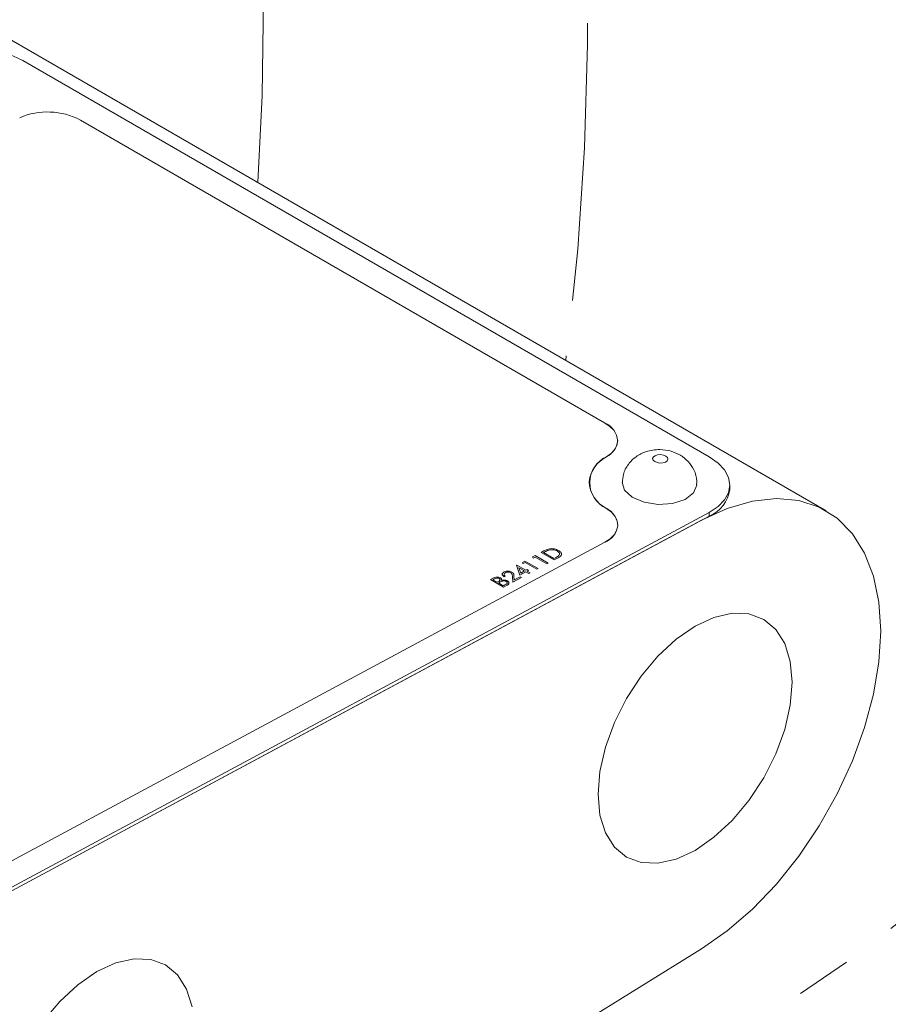
# Model space of a CAD drawing. Units: millimetres. Extents: x 11 to 1180, y 2 to 832.
# Drawn here: x 1053 to 1073, y 645 to 668 of the extents above; entities that cross this region are included whole.
import ezdxf

# ---------------------------------------------------------------- set-up
doc = ezdxf.new("R2010")
doc.units = ezdxf.units.MM
doc.linetypes.add('PHANTOM', pattern=[12.7, 6.35, -1.27, 1.27, -1.27, 1.27, -1.27])

msp = doc.modelspace()

# ---------------------------------------------------------------- linework, layer by layer
at = {"color": 7, "linetype": 'Continuous', "lineweight": 15}
for p, q in [((1071.805203, 656.335832), (1044.754543, 671.951846)), ((1069.129918, 657.566468), (1053.444404, 666.621522)), ((1066.739318, 658.346456), (1054.75791, 665.263175)), ((1066.73932, 658.346526), (1054.757912, 665.263246)), ((1066.73938, 658.346558), (1054.757972, 665.263278)), ((1067.036947, 657.930774), (1067.036949, 657.930845)), ((1066.385073, 657.00391), (1066.385071, 657.00384)), ((1069.598561, 656.823897), (1069.601069, 656.908254)), ((1048.964752, 645.38806), (1069.128104, 656.215024)), ((1048.96726, 645.472418), (1069.130611, 656.299381)), ((1068.953513, 656.121275), (1037.221344, 639.082291)), ((1067.037917, 656.00111), (1067.037919, 656.00118)), ((1067.038002, 656.001107), (1067.038004, 656.001177)), ((1050.279311, 646.777451), (1066.740813, 655.616661)), ((1050.279369, 646.777347), (1066.740871, 655.616556)), ((1050.279371, 646.777417), (1066.740873, 655.616626)), ((1065.092636, 655.281662), (1065.092634, 655.281592)), ((1065.105777, 655.25444), (1065.092634, 655.281592)), ((1065.092636, 655.281662), (1065.14795, 655.311363)), ((1065.105779, 655.25451), (1065.092636, 655.281662)), ((1065.151802, 655.279153), (1065.105777, 655.25444)), ((1065.105779, 655.25451), (1065.105777, 655.25444)), ((1065.151804, 655.279224), (1065.105779, 655.25451)), ((1065.14795, 655.311363), (1065.447292, 655.138557)), ((1065.151804, 655.279224), (1065.151802, 655.279153)), ((1065.420442, 655.124071), (1065.151802, 655.279153)), ((1065.420444, 655.124141), (1065.151804, 655.279224)), ((1065.286023, 655.385504), (1065.286021, 655.385434)), ((1065.585363, 655.212627), (1065.286021, 655.385434)), ((1065.286023, 655.385504), (1065.346431, 655.41794)), ((1065.585365, 655.212697), (1065.286023, 655.385504)), ((1065.364607, 655.393491), (1065.343573, 655.382196)), ((1065.343573, 655.382196), (1065.581511, 655.244837)), ((1065.364605, 655.393421), (1065.343635, 655.38216)), ((1065.464932, 655.438007), (1065.46493, 655.437937)), ((1065.581511, 655.244837), (1065.61585, 655.263276)), ((1065.678071, 655.262408), (1065.585363, 655.212627)), ((1065.678073, 655.262478), (1065.585365, 655.212697)), ((1065.658029, 655.414343), (1065.658027, 655.414273)), ((1064.724435, 655.092504), (1064.724433, 655.092434)), ((1064.799068, 654.867388), (1064.724433, 655.092434)), ((1064.724435, 655.092504), (1064.729889, 655.095433)), ((1064.799071, 654.867458), (1064.724435, 655.092504)), ((1064.729889, 655.095433), (1064.937125, 654.975798)), ((1064.910278, 654.961381), (1064.780275, 655.03643)), ((1064.780275, 655.03643), (1064.821105, 654.913499)), ((1064.910214, 654.961347), (1064.780305, 655.036342)), ((1064.862514, 655.158095), (1064.862512, 655.158025)), ((1064.875654, 655.130873), (1064.862512, 655.158025)), ((1064.862514, 655.158095), (1064.917827, 655.187796)), ((1064.875657, 655.130943), (1064.862514, 655.158095)), ((1064.921679, 655.155586), (1064.875654, 655.130873)), ((1064.875657, 655.130943), (1064.875654, 655.130873)), ((1064.921681, 655.155656), (1064.875657, 655.130943)), ((1064.917827, 655.187796), (1065.217169, 655.01499)), ((1064.921681, 655.155656), (1064.921679, 655.155586)), ((1065.190319, 655.000503), (1064.921679, 655.155586)), ((1065.190321, 655.000574), (1064.921681, 655.155656)), ((1065.217167, 655.01492), (1065.190319, 655.000503)), ((1065.190321, 655.000574), (1065.190319, 655.000503)), ((1065.217169, 655.01499), (1065.190321, 655.000574)), ((1065.217169, 655.01499), (1065.217167, 655.01492)), ((1065.447289, 655.138487), (1065.420442, 655.124071)), ((1065.420444, 655.124141), (1065.420442, 655.124071)), ((1065.447292, 655.138557), (1065.420444, 655.124141)), ((1065.447292, 655.138557), (1065.447289, 655.138487)), ((1065.585365, 655.212697), (1065.585363, 655.212627)), ((1064.127739, 654.763549), (1064.186109, 654.794891)), ((1064.221725, 654.779806), (1064.185288, 654.760241)), ((1064.221722, 654.779736), (1064.18535, 654.760205)), ((1064.329022, 654.788378), (1064.32902, 654.788308)), ((1064.469142, 654.844172), (1064.442294, 654.829755)), ((1064.442296, 654.829826), (1064.442294, 654.829755)), ((1064.469144, 654.844242), (1064.442296, 654.829826)), ((1064.469144, 654.844242), (1064.469142, 654.844172)), ((1064.469401, 654.921351), (1064.469399, 654.921281)), ((1064.594987, 654.921169), (1064.594985, 654.921099)), ((1064.638025, 654.703942), (1064.630159, 654.837758)), ((1064.638027, 654.704012), (1064.630161, 654.837829)), ((1064.8413, 654.813093), (1064.638025, 654.703942)), ((1064.841302, 654.813163), (1064.638027, 654.704012)), ((1064.666305, 654.842471), (1064.671388, 654.756135)), ((1064.671388, 654.756135), (1064.8106, 654.830887)), ((1064.940977, 654.943587), (1064.799068, 654.867388)), ((1064.799071, 654.867458), (1064.799068, 654.867388)), ((1064.94098, 654.943658), (1064.799071, 654.867458)), ((1064.8106, 654.830887), (1064.841302, 654.813163)), ((1064.821105, 654.913499), (1064.910278, 654.961381)), ((1064.841302, 654.813163), (1064.8413, 654.813093)), ((1064.937125, 654.975798), (1064.971644, 654.994333)), ((1064.94098, 654.943658), (1064.940977, 654.943587)), ((1065.010056, 654.903709), (1064.940977, 654.943587)), ((1065.010058, 654.903779), (1064.94098, 654.943658)), ((1065.002346, 654.976609), (1064.967827, 654.958074)), ((1064.967827, 654.958074), (1065.036906, 654.918195)), ((1065.002343, 654.976539), (1064.967889, 654.958038)), ((1064.971644, 654.994333), (1065.002346, 654.976609)), ((1065.002346, 654.976609), (1065.002343, 654.976539)), ((1065.036904, 654.918125), (1065.010056, 654.903709)), ((1065.010058, 654.903779), (1065.010056, 654.903709)), ((1065.036906, 654.918195), (1065.010058, 654.903779)), ((1065.036906, 654.918195), (1065.036904, 654.918125)), ((1064.127739, 654.763549), (1064.127737, 654.763478)), ((1064.427079, 654.590672), (1064.127737, 654.763478)), ((1064.427081, 654.590742), (1064.127739, 654.763549)), ((1064.185288, 654.760241), (1064.281231, 654.704854)), ((1064.281231, 654.704854), (1064.29927, 654.71454)), ((1064.329732, 654.696688), (1064.311933, 654.687131)), ((1064.311933, 654.687131), (1064.423227, 654.622882)), ((1064.32973, 654.696618), (1064.311995, 654.687095)), ((1064.384592, 654.756531), (1064.384434, 654.747776)), ((1064.389242, 654.724701), (1064.38924, 654.72463)), ((1064.423227, 654.622882), (1064.461461, 654.643412)), ((1064.507981, 654.634114), (1064.427079, 654.590672)), ((1064.427081, 654.590742), (1064.427079, 654.590672)), ((1064.507983, 654.634184), (1064.427081, 654.590742)), ((1064.491691, 654.720113), (1064.491689, 654.720042)), ((1064.638027, 654.704012), (1064.638025, 654.703942)), ((1037.221344, 626.730557), (1068.953513, 646.328755))]:
    msp.add_line(p, q, dxfattribs=at)
at = {"color": 8, "linetype": 'PHANTOM', "lineweight": 0}
for p, q in [((1054.757912, 665.263246), (1054.75791, 665.263175)), ((1066.73932, 658.346526), (1066.739318, 658.346456)), ((1066.784642, 657.57203), (1066.78464, 657.57196)), ((1066.785226, 656.389301), (1066.785224, 656.389231)), ((1069.130611, 656.299381), (1069.128104, 656.215024)), ((1066.740873, 655.616626), (1066.740871, 655.616556)), ((1065.364607, 655.393491), (1065.364605, 655.393421)), ((1065.678073, 655.262478), (1065.678071, 655.262408)), ((1064.221725, 654.779806), (1064.221722, 654.779736)), ((1064.630161, 654.837829), (1064.630159, 654.837758)), ((1064.329732, 654.696688), (1064.32973, 654.696618)), ((1064.507983, 654.634184), (1064.507981, 654.634114))]:
    msp.add_line(p, q, dxfattribs=at)
at = {"color": 8, "linetype": 'PHANTOM', "lineweight": 0, "flags": 128}
for points in [[(1064.934575, 736.860582), (1066.554194, 734.458575), (1068.121379, 732.012766), (1069.633592, 729.527116), (1071.088384, 727.005651), (1072.483397, 724.452457), (1073.816373, 721.871669), (1075.08515, 719.267468), (1076.287675, 716.644073), (1077.422, 714.005733), (1078.486286, 711.356722), (1079.478809, 708.701332), (1080.397962, 706.043863), (1081.242257, 703.388622), (1082.010324, 700.739908), (1082.70092, 698.102014), (1083.312927, 695.479211), (1083.845352, 692.875749), (1084.297334, 690.295846), (1084.66814, 687.74368), (1084.957169, 685.223386), (1085.163954, 682.739046), (1085.288159, 680.294685), (1085.329583, 677.894263), (1085.288159, 675.541668), (1085.163954, 673.240712), (1084.957169, 670.99512), (1084.66814, 668.808532), (1084.297334, 666.68449), (1083.845352, 664.626433), (1083.312927, 662.637697), (1082.70092, 660.721502), (1082.010324, 658.880953), (1081.242257, 657.119031), (1080.397962, 655.438591), (1079.478809, 653.842354), (1078.486286, 652.332907), (1077.422, 650.912695), (1076.287675, 649.584018), (1075.08515, 648.349028), (1073.816373, 647.209727), (1072.483397, 646.167959), (1071.088384, 645.225413), (1070.688434, 644.980371)], [(1045.754843, 726.560915), (1047.407799, 724.14237), (1049.00705, 721.67735), (1050.549874, 719.170051), (1052.033645, 716.624739), (1053.45584, 714.045745), (1054.814037, 711.437459), (1056.105926, 708.804319), (1057.329307, 706.150805), (1058.4821, 703.481434), (1059.562343, 700.800747), (1060.568196, 698.113307), (1061.49795, 695.423686), (1062.35002, 692.736463), (1063.122958, 690.056208), (1063.815448, 687.387485), (1064.426312, 684.734833), (1064.954509, 682.102767), (1065.399143, 679.495766), (1065.759454, 676.918267), (1066.034832, 674.374655), (1066.224806, 671.869259), (1066.329054, 669.406343), (1066.347398, 666.990097), (1066.279807, 664.624634), (1066.126396, 662.313979), (1065.887426, 660.062063), (1065.850072, 659.773656)], [(1058.81441, 663.835257), (1058.911881, 665.820808), (1058.941254, 668.125021), (1058.884155, 670.478465), (1058.740688, 672.876785), (1058.51112, 675.315544), (1058.195875, 677.790228), (1057.795536, 680.296259), (1057.310844, 682.829), (1056.742697, 685.383763), (1056.092144, 687.955823), (1055.360391, 690.540419), (1054.54879, 693.132769), (1053.658845, 695.728077), (1052.692201, 698.321539), (1051.650647, 700.908358), (1050.536111, 703.483746), (1049.350654, 706.042938), (1048.096471, 708.581199), (1046.775882, 711.093831), (1045.39133, 713.576186), (1043.945378, 716.023671), (1042.440701, 718.431756), (1040.880084, 720.795985), (1039.266413, 723.111985)], [(1067.883068, 657.458595), (1067.938025, 657.43544), (1068.003929, 657.425455), (1068.070747, 657.43016), (1068.128306, 657.448837), (1068.167844, 657.478645), (1068.183341, 657.515044), (1068.172439, 657.552493), (1068.136795, 657.585292), (1068.081838, 657.608446), (1068.015934, 657.618431), (1067.949116, 657.613727), (1067.891557, 657.595049), (1067.852019, 657.565242), (1067.836522, 657.528843), (1067.847424, 657.491393), (1067.883068, 657.458595)]]:
    msp.add_lwpolyline(points, dxfattribs=at)
at = {"color": 7, "linetype": 'Continuous', "lineweight": 15, "flags": 128}
for points in [[(1066.784579, 657.572063), (1066.89651, 657.655947), (1066.977511, 657.750615), (1067.024719, 657.852719), (1067.036464, 657.958652), (1067.012332, 658.064668), (1066.953177, 658.167022), (1066.861088, 658.262095), (1066.73932, 658.346526)], [(1066.784642, 657.57203), (1066.896583, 657.655922), (1066.977591, 657.750597), (1067.024802, 657.85271), (1067.036549, 657.958651), (1067.012415, 658.064677), (1066.953254, 658.167039), (1066.861158, 658.26212), (1066.73938, 658.346558)], [(1069.130611, 656.299381), (1069.330534, 656.431087), (1069.479061, 656.582966), (1069.570484, 656.749182), (1069.601289, 656.923348), (1069.570292, 657.09877), (1069.478686, 657.268708), (1069.32999, 657.42663), (1069.129918, 657.566468)], [(1067.138369, 656.981887), (1067.192468, 656.805531), (1067.368075, 656.643938)], [(1067.368075, 656.643938), (1067.638839, 656.529861), (1067.963538, 656.480666), (1068.292739, 656.503844), (1068.576324, 656.595865), (1068.771121, 656.742721), (1068.847473, 656.922053), (1068.847834, 656.929575)], [(1068.953513, 646.328755), (1069.542174, 646.740027), (1070.116495, 647.236932), (1070.665299, 647.809796), (1071.177902, 648.447469), (1071.644328, 649.137541), (1072.055499, 649.866579), (1072.403411, 650.620394), (1072.681292, 651.384314), (1072.883735, 652.143469), (1073.006799, 652.883084), (1073.048088, 653.588763), (1073.006799, 654.24677), (1072.883735, 654.844299), (1072.681292, 655.369719), (1072.403411, 655.812803), (1072.055499, 656.164927), (1071.644328, 656.419238), (1071.177902, 656.570785), (1070.665299, 656.61662), (1070.116495, 656.555849), (1069.542174, 656.389656), (1068.953513, 656.121275)], [(1066.740813, 655.616661), (1066.862491, 655.696142), (1066.954478, 655.787473), (1067.013523, 655.887423), (1067.037539, 655.99246), (1067.025678, 656.098873), (1066.978357, 656.202899), (1066.897251, 656.300863), (1066.785226, 656.389301)], [(1066.740873, 655.616626), (1066.862561, 655.696115), (1066.954556, 655.787452), (1067.013606, 655.887411), (1067.037624, 655.992457), (1067.025761, 656.098879), (1066.978437, 656.202914), (1066.897324, 656.300885), (1066.785289, 656.389331)], [(1071.023641, 652.420074), (1070.981019, 652.895191), (1070.854791, 653.302839), (1070.649808, 653.627352), (1070.373947, 653.85626), (1070.03781, 653.980766), (1069.654313, 653.996085), (1069.238195, 653.901629), (1068.805447, 653.701027), (1068.372699, 653.401988), (1067.956581, 653.016005), (1067.573085, 652.55791), (1067.236947, 652.045308), (1066.961086, 651.497898), (1066.756103, 650.936716), (1066.629875, 650.383329), (1066.587253, 649.859002), (1066.629875, 649.383886), (1066.756103, 648.976238), (1066.961086, 648.651725), (1067.236947, 648.422817), (1067.573085, 648.298311), (1067.956581, 648.282992), (1068.372699, 648.377448), (1068.805447, 648.57805), (1069.238195, 648.877088), (1069.654313, 649.263071), (1070.03781, 649.721166), (1070.373947, 650.233768), (1070.649808, 650.781178), (1070.854791, 651.34236), (1070.981019, 651.895748), (1071.023641, 652.420074)], [(1057.310288, 645.003246), (1057.18406, 645.410894), (1056.979077, 645.735407), (1056.703216, 645.964315), (1056.367079, 646.088821), (1055.983582, 646.10414), (1055.567464, 646.009684), (1055.134716, 645.809082), (1054.701968, 645.510043), (1054.28585, 645.12406), (1053.902354, 644.665965)]]:
    msp.add_lwpolyline(points, dxfattribs=at)
at = {"color": 7, "linetype": 'Continuous', "lineweight": 15}
for centre, radius, start, end in [((1052.260831, 664.36154), 2.55115, 62.3585364, 115.3118686), ((1054.007321, 663.819254), 1.627477, 62.5331078, 113.0775831), ((1054.007322, 663.819272), 1.627342, 62.5331078, 113.0775831), ((1054.007324, 663.819342), 1.627342, 62.5331078, 113.0775831), ((1066.543031, 657.891623), 0.49538, 4.5332889, 66.6570167), ((1066.584038, 657.981131), 0.4557, 296.1171406, 353.6556518), ((1067.107042, 656.920744), 0.726653, 116.3389393, 173.4338531), ((1067.045675, 656.980824), 0.646323, 113.826669, 246.2359978), ((1067.045725, 656.980823), 0.646289, 113.826669, 246.2359978), ((1067.102944, 657.033657), 0.718492, 182.3784389, 243.7553779), ((1068.83768, 656.925616), 0.76765, 292.230166, 352.3855057), ((1066.566556, 655.970542), 0.472352, 3.7104552, 62.4233616), ((1066.576156, 656.050894), 0.464522, 290.7683513, 353.8473204)]:
    msp.add_arc(centre, radius, start, end, dxfattribs=at)
for points, knots in [([(1068.837403, 656.930456), (1068.841213, 656.958757), (1068.856846, 657.074902), (1068.789455, 657.26761), (1068.656187, 657.468204), (1068.474772, 657.613175), (1068.254071, 657.708765), (1067.982732, 657.748557), (1067.701339, 657.70748), (1067.452649, 657.584524), (1067.269847, 657.402772), (1067.156545, 657.191928), (1067.150837, 657.043105), (1067.148464, 656.981232)], [0, 0, 0, 0, 0.033232585, 0.136380937, 0.227380448, 0.314346347, 0.404628486, 0.506803868, 0.629047339, 0.729738961, 0.827374993, 0.928231593, 1, 1, 1, 1]), ([(1065.346431, 655.41794), (1065.36443, 655.427583), (1065.396546, 655.444789), (1065.435171, 655.457218), (1065.45215, 655.462681)], [0, 0, 0, 0, 0.5604446804, 1, 1, 1, 1]), ([(1065.45215, 655.462681), (1065.474756, 655.466596), (1065.519985, 655.474428), (1065.607463, 655.465169), (1065.655573, 655.442538), (1065.684936, 655.428725)], [0, 0, 0, 0, 0.280264061, 0.56071475, 1, 1, 1, 1]), ([(1065.46493, 655.437937), (1065.444904, 655.430527), (1065.409116, 655.417284), (1065.378216, 655.400717), (1065.364605, 655.393421)], [0, 0, 0, 0, 0.5595421128, 1, 1, 1, 1]), ([(1065.464932, 655.438007), (1065.444906, 655.430597), (1065.409118, 655.417354), (1065.378218, 655.400788), (1065.364607, 655.393491)], [0, 0, 0, 0, 0.5595421128, 1, 1, 1, 1]), ([(1065.658027, 655.414273), (1065.64305, 655.421842), (1065.613129, 655.436963), (1065.559298, 655.44735), (1065.507647, 655.447709), (1065.479172, 655.441195), (1065.46493, 655.437937)], [0, 0, 0, 0, 0.280178384, 0.559764633, 0.779796696, 1, 1, 1, 1]), ([(1065.658029, 655.414343), (1065.643052, 655.421912), (1065.613131, 655.437033), (1065.5593, 655.447421), (1065.507649, 655.44778), (1065.479174, 655.441266), (1065.464932, 655.438007)], [0, 0, 0, 0, 0.280178384, 0.559764633, 0.779796696, 1, 1, 1, 1]), ([(1065.61585, 655.263276), (1065.632011, 655.271905), (1065.66085, 655.287301), (1065.683705, 655.305564), (1065.693751, 655.313592)], [0, 0, 0, 0, 0.56042624, 1, 1, 1, 1]), ([(1065.708259, 655.340279), (1065.708666, 655.340999), (1065.714517, 655.351328), (1065.704402, 655.380088), (1065.6756, 655.401319), (1065.658027, 655.414273)], [0, 0, 0, 0, 0.0283742229, 0.4071568868, 1, 1, 1, 1]), ([(1065.693751, 655.313592), (1065.700457, 655.323028), (1065.713868, 655.3419), (1065.706167, 655.379914), (1065.67627, 655.401297), (1065.658029, 655.414343)], [0, 0, 0, 0, 0.280536376, 0.56101509, 1, 1, 1, 1]), ([(1065.745968, 655.354611), (1065.749108, 655.346924), (1065.757882, 655.325446), (1065.728181, 655.291713), (1065.694814, 655.2722), (1065.678071, 655.262408)], [0, 0, 0, 0, 0.217353336, 0.607278477, 1, 1, 1, 1]), ([(1065.684936, 655.428725), (1065.705223, 655.414576), (1065.745724, 655.386328), (1065.760543, 655.334604), (1065.729453, 655.291851), (1065.695241, 655.272293), (1065.678073, 655.262478)], [0, 0, 0, 0, 0.280124014, 0.559247816, 0.778836508, 1, 1, 1, 1]), ([(1064.186109, 654.794891), (1064.199195, 654.801614), (1064.225241, 654.814994), (1064.274225, 654.824296), (1064.321844, 654.818685), (1064.344167, 654.808299), (1064.35533, 654.803106)], [0, 0, 0, 0, 0.281317448, 0.559921954, 0.779934534, 1, 1, 1, 1]), ([(1064.32902, 654.788308), (1064.320781, 654.792094), (1064.308389, 654.797789), (1064.287502, 654.799304), (1064.256843, 654.797086), (1064.237319, 654.787441), (1064.221722, 654.779736)], [0, 0, 0, 0, 0.249283562, 0.37492534, 0.500644653, 1, 1, 1, 1]), ([(1064.329022, 654.788378), (1064.320783, 654.792164), (1064.308391, 654.797859), (1064.287505, 654.799374), (1064.256845, 654.797156), (1064.237321, 654.787511), (1064.221725, 654.779806)], [0, 0, 0, 0, 0.249283562, 0.37492534, 0.500644653, 1, 1, 1, 1]), ([(1064.29927, 654.71454), (1064.318007, 654.724655), (1064.341457, 654.737315), (1064.349452, 654.758508), (1064.348031, 654.769354), (1064.341627, 654.779875), (1064.333223, 654.785544), (1064.329022, 654.788378)], [0, 0, 0, 0, 0.498607124, 0.62400852, 0.749401195, 0.874735755, 1, 1, 1, 1]), ([(1064.347247, 654.754887), (1064.347745, 654.756077), (1064.349696, 654.760741), (1064.347823, 654.769311), (1064.341676, 654.779798), (1064.333238, 654.785472), (1064.32902, 654.788308)], [0, 0, 0, 0, 0.102495336, 0.401811988, 0.700989916, 1, 1, 1, 1]), ([(1064.35533, 654.803106), (1064.361761, 654.798749), (1064.374619, 654.790038), (1064.386172, 654.77658), (1064.38511, 654.768113), (1064.384749, 654.765232)], [0, 0, 0, 0, 0.397688816, 0.795085489, 1, 1, 1, 1]), ([(1064.442294, 654.829755), (1064.429884, 654.83902), (1064.405088, 654.85753), (1064.394885, 654.883601), (1064.401252, 654.89596), (1064.402048, 654.897506)], [0, 0, 0, 0, 0.467129338, 0.933351907, 1, 1, 1, 1]), ([(1064.442296, 654.829826), (1064.429487, 654.839162), (1064.403895, 654.857817), (1064.396168, 654.890719), (1064.408679, 654.919683), (1064.429609, 654.933103), (1064.440078, 654.939815)], [0, 0, 0, 0, 0.280029084, 0.559514589, 0.779667528, 1, 1, 1, 1]), ([(1064.469401, 654.921351), (1064.460227, 654.915261), (1064.441895, 654.903094), (1064.437476, 654.879921), (1064.448471, 654.85972), (1064.462248, 654.849405), (1064.469144, 654.844242)], [0, 0, 0, 0, 0.279698739, 0.558846643, 0.779176191, 1, 1, 1, 1]), ([(1064.440078, 654.939815), (1064.454663, 654.946259), (1064.483804, 654.959133), (1064.537797, 654.960963), (1064.585313, 654.95352), (1064.608061, 654.942487), (1064.619436, 654.93697)], [0, 0, 0, 0, 0.279890304, 0.559223727, 0.779582365, 1, 1, 1, 1]), ([(1064.469399, 654.921281), (1064.459951, 654.915169), (1064.441074, 654.902957), (1064.440629, 654.886558), (1064.440406, 654.878366)], [0, 0, 0, 0, 0.500492832, 1, 1, 1, 1]), ([(1064.594985, 654.921099), (1064.584473, 654.925766), (1064.563422, 654.935112), (1064.525568, 654.936617), (1064.492894, 654.932044), (1064.477234, 654.92487), (1064.469399, 654.921281)], [0, 0, 0, 0, 0.279125773, 0.558978351, 0.77935005, 1, 1, 1, 1]), ([(1064.594987, 654.921169), (1064.584475, 654.925836), (1064.563424, 654.935182), (1064.52557, 654.936688), (1064.492896, 654.932114), (1064.477236, 654.92494), (1064.469401, 654.921351)], [0, 0, 0, 0, 0.2791257726, 0.558978351, 0.7793500496, 1, 1, 1, 1]), ([(1064.630159, 654.837758), (1064.629669, 654.847651), (1064.628864, 654.863944), (1064.625137, 654.886486), (1064.616984, 654.905695), (1064.602314, 654.915967), (1064.594985, 654.921099)], [0, 0, 0, 0, 0.340541616, 0.560850228, 0.780598563, 1, 1, 1, 1]), ([(1064.630161, 654.837829), (1064.629672, 654.847722), (1064.628866, 654.864014), (1064.625139, 654.886556), (1064.616987, 654.905765), (1064.602316, 654.916037), (1064.594987, 654.921169)], [0, 0, 0, 0, 0.340541616, 0.560850228, 0.780598563, 1, 1, 1, 1]), ([(1064.619436, 654.93697), (1064.632025, 654.927681), (1064.652814, 654.912343), (1064.66094, 654.886267), (1064.664885, 654.864447), (1064.665832, 654.849797), (1064.666305, 654.842471)], [0, 0, 0, 0, 0.33837036, 0.558748153, 0.779360815, 1, 1, 1, 1]), ([(1064.38924, 654.72463), (1064.377545, 654.719786), (1064.356652, 654.711131), (1064.337959, 654.701054), (1064.32973, 654.696618)], [0, 0, 0, 0, 0.5597339909, 1, 1, 1, 1]), ([(1064.389242, 654.724701), (1064.377547, 654.719856), (1064.356654, 654.711201), (1064.337961, 654.701124), (1064.329732, 654.696688)], [0, 0, 0, 0, 0.5597339909, 1, 1, 1, 1]), ([(1064.384434, 654.747776), (1064.397036, 654.75049), (1064.422189, 654.755907), (1064.461093, 654.754454), (1064.494204, 654.746737), (1064.510426, 654.738599), (1064.518539, 654.734529)], [0, 0, 0, 0, 0.280382273, 0.559605527, 0.779764802, 1, 1, 1, 1]), ([(1064.491689, 654.720042), (1064.483455, 654.723796), (1064.46697, 654.731311), (1064.428297, 654.734355), (1064.404045, 654.728316), (1064.38924, 654.72463)], [0, 0, 0, 0, 0.279943717, 0.560428629, 1, 1, 1, 1]), ([(1064.491691, 654.720113), (1064.483457, 654.723866), (1064.466972, 654.731381), (1064.428299, 654.734425), (1064.404047, 654.728387), (1064.389242, 654.724701)], [0, 0, 0, 0, 0.279943717, 0.560428629, 1, 1, 1, 1]), ([(1064.461461, 654.643412), (1064.480987, 654.653923), (1064.510264, 654.669683), (1064.513082, 654.696793), (1064.504666, 654.711258), (1064.496016, 654.717162), (1064.491691, 654.720113)], [0, 0, 0, 0, 0.499360219, 0.748735951, 0.874398898, 1, 1, 1, 1]), ([(1064.508728, 654.685008), (1064.510086, 654.690087), (1064.512434, 654.698875), (1064.504523, 654.711205), (1064.495966, 654.717097), (1064.491689, 654.720042)], [0, 0, 0, 0, 0.406586095, 0.703366078, 1, 1, 1, 1]), ([(1064.549216, 654.694417), (1064.55072, 654.688167), (1064.554227, 654.673604), (1064.537245, 654.652085), (1064.517744, 654.640109), (1064.507981, 654.634114)], [0, 0, 0, 0, 0.272977241, 0.636047326, 1, 1, 1, 1]), ([(1064.518539, 654.734529), (1064.530182, 654.725831), (1064.553484, 654.708424), (1064.555028, 654.677542), (1064.537784, 654.652193), (1064.517925, 654.640192), (1064.507983, 654.634184)], [0, 0, 0, 0, 0.279141143, 0.558653692, 0.779058954, 1, 1, 1, 1])]:
    msp.add_open_spline(points, degree=3, knots=knots, dxfattribs=at)

doc.saveas('drawing.dxf')
